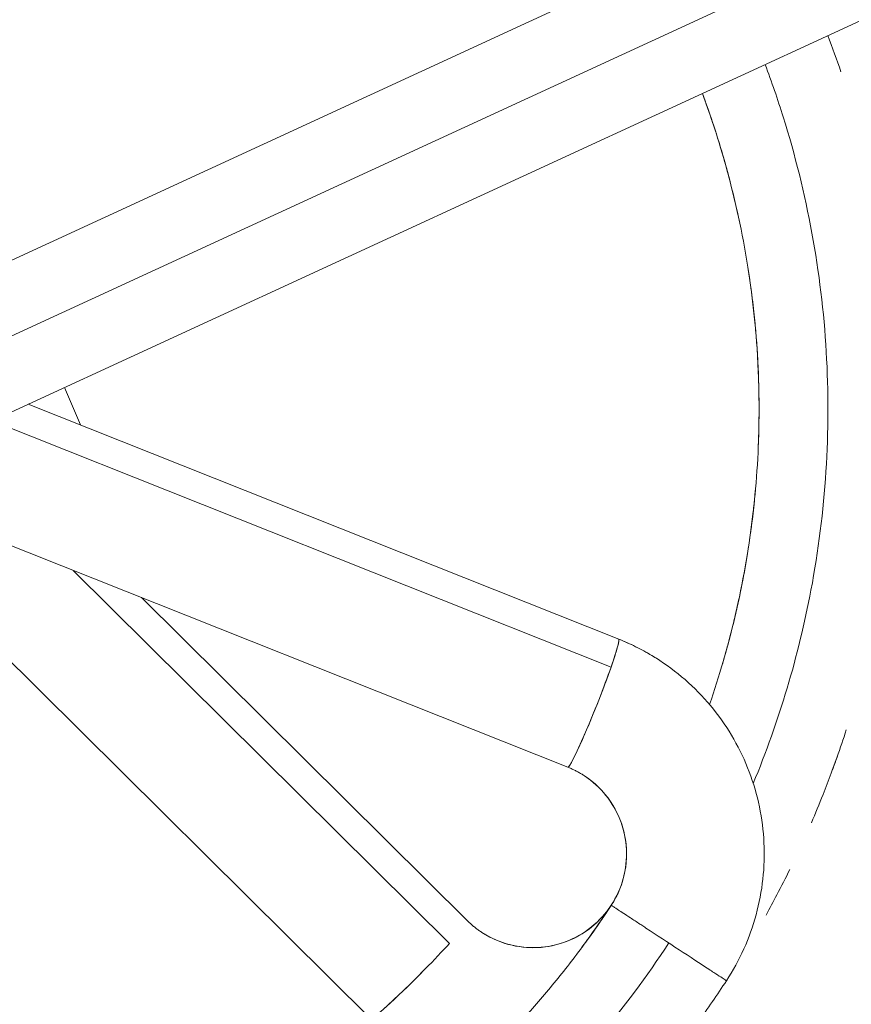
# Model space of a CAD drawing. Units: millimetres. Extents: x -27833 to 21209, y -4801 to 3474.
# Drawn here: x -26128 to -25872, y -2520 to -2217 of the extents above; entities that cross this region are included whole.
import ezdxf

# ---------------------------------------------------------------- set-up
doc = ezdxf.new("R2010")
doc.units = ezdxf.units.MM
doc.header["$MEASUREMENT"] = 0
doc.styles.get("Standard").update_dxf_attribs({"font": 'arial.ttf'})
doc.dimstyles.get("Standard").update_dxf_attribs({"dimtxt": 0.18, "dimasz": 0.18, "dimexe": 0.18, "dimexo": 0.0625, "dimgap": 0.09, "dimtad": 0, "dimtih": 1, "dimtoh": 1, "dimdec": 4, "dimzin": 0, "dimdsep": 46, "dimtxsty": 'Standard', "dimcen": 0.09, "dimadec": 0, "dimazin": 0, "dimtfac": 1, "dimtdec": 4, "dimtofl": 0, "dimtmove": 0, "dimatfit": 3, "dimfxl": 1, "dimtolj": 1, "dimtzin": 0, "dimarcsym": 0})

# ---------------------------------------------------------------- blocks, each defined once
blk = doc.blocks.new('*D4')
at = {"color": 0, "lineweight": -2, "transparency": 16777216}
for p, q in [((-27206.37, 1388.07), (-27266.55, 1388.07)), ((-27266.37, 1188.07), (-27266.37, -4598.78)), ((-27206.37, -4798.78), (-27266.55, -4798.78))]:
    blk.add_line(p, q, dxfattribs=at)
at = {"color": 0, "transparency": 16777216}
for points in [[(-27299.7, 1188.07), (-27233.04, 1188.07), (-27266.37, 1388.07)], [(-27299.7, -4598.78), (-27233.04, -4598.78), (-27266.37, -4798.78)]]:
    blk.add_solid(points, dxfattribs=at)
at = {"layer": 'Defpoints', "color": 0, "transparency": 16777216}
for p in [(-14908.54, 1388.07), (-27266.37, -4798.78), (-20172.03, -4798.78)]:
    blk.add_point(p, dxfattribs=at)
at = {"color": 0, "lineweight": 15, "transparency": 16777216, "insert": (-27570.6, -1705.36), "char_height": 400, "attachment_point": 5, "rotation": 90}
blk.add_mtext('\\A1;620', dxfattribs=at)

msp = doc.modelspace()

# ---------------------------------------------------------------- linework, layer by layer
at = {"color": 0, "linetype": 'Continuous', "lineweight": 0}
for p, q in [((-26164.87378, -2306.68374), (-25575.80795, -2035.31937)), ((-26159.69578, -2327.63974), (-25581.97566, -2061.50199)), ((-26170.08066, -2355.76507), (-25574.33924, -2081.32547)), ((-26113.91136, -2329.88962), (-26109.0425, -2341.43324)), ((-26125.1057, -2335.0465), (-25943.3562, -2407.31021)), ((-25945.71384, -2415.93604), (-26136.24815, -2340.17948)), ((-26192.76347, -2352.59265), (-26019.77355, -2524.06137)), ((-26185.3588, -2356.71835), (-25959.02163, -2446.71013)), ((-25995.47337, -2500.96064), (-26111.2804, -2386.17196)), ((-26090.20183, -2394.55282), (-25989.92868, -2493.94421))]:
    msp.add_line(p, q, dxfattribs=at)
at = {"color": 0, "linetype": 'Continuous', "lineweight": 0, "extrusion": (0, 0, -1)}
for centre, major_axis, ratio, start_param, end_param in [((-25951.18892, -2427.01017), (7.83272, 19.69996), 0.057722819, 0.011763725, 3.141592654), ((-25951.18892, -2427.01017), (7.83272, 19.69996), 0.057722819, 0, 0.951057754), ((-25951.18892, -2427.01017), (7.83272, 19.69996), 0.057722819, 0, 0.011763725), ((-25951.18892, -2427.01017), (-7.83272, -19.69996), 0.057722819, -2.1905349, 0), ((-26004.84923, -2509.00465), (-14.92432, -15.05672), 0.057722818, -2.1905349, 0)]:
    msp.add_ellipse(centre, major_axis=major_axis, ratio=ratio, start_param=start_param, end_param=end_param, dxfattribs=at)
at = {"color": 0, "linetype": 'Continuous', "lineweight": 0}
for centre, major_axis, ratio, start_param, end_param in [((-25969.69258, -2473.45659), (38.98886, 59.57608), 0.998263572, 0, 0.200712855), ((-25969.69258, -2473.45659), (15.77077, 24.09819), 0.998263572, -1.570796336, 0), ((-25927.92809, -2500.78886), (-17.73894, 11.60904), 0.000001, -0.009734729, 0.000007054), ((-25927.92809, -2500.78886), (-17.73894, 11.60904), 0.000001, -0.161544767, -0.058920619), ((-25927.92809, -2500.78886), (-17.73894, 11.60904), 0.000001, -0.507519099, -0.294974074), ((-25969.69258, -2473.45659), (-15.77077, -24.09819), 0.998263572, 0, 1.517195825), ((-25927.92809, -2500.78886), (-17.73894, 11.60904), 0.000001, -1.044253803, -0.844391261), ((-25927.92809, -2500.78886), (-17.73894, 11.60904), 0.000001, -2.336018074, -1.163645157), ((-26004.84923, -2509.00465), (-14.91768, -15.06329), 0.057722818, 0.011763726, 1.570783614), ((-25927.92809, -2500.78886), (17.73894, -11.60904), 0.000001, -0.000002882, 0.042468018)]:
    msp.add_ellipse(centre, major_axis=major_axis, ratio=ratio, start_param=start_param, end_param=end_param, dxfattribs=at)
for points, knots in [([(-25927.92809, -2500.78886), (-25941.36813, -2521.32562), (-25957.33998, -2540.20461), (-25975.36663, -2556.86009), (-25993.39329, -2573.51558), (-26013.47475, -2587.94755), (-26035.00848, -2599.72359), (-26056.5422, -2611.49963), (-26079.52819, -2620.61974), (-26103.27784, -2626.8106), (-26127.02749, -2633.00146), (-26151.5408, -2636.26308), (-26176.083, -2636.4977), (-26200.62521, -2636.73233), (-26225.19631, -2633.93996), (-26249.06, -2628.20429), (-26272.9237, -2622.46862), (-26296.07998, -2613.78964), (-26317.83487, -2602.42745), (-26339.58975, -2591.06526), (-26359.94324, -2577.01987), (-26378.28536, -2560.71218), (-26396.62749, -2544.4045), (-26412.95826, -2525.83453), (-26426.78826, -2505.5588), (-26440.61825, -2485.28306), (-26451.94747, -2463.30156), (-26460.43639, -2440.27305), (-26468.92532, -2417.24453), (-26474.57395, -2393.16901), (-26477.213, -2368.768), (-26479.85205, -2344.36698), (-26479.48152, -2319.64047), (-26476.11252, -2295.32948), (-26472.74352, -2271.0185), (-26466.37604, -2247.12304), (-26457.20091, -2224.35922), (-26448.02579, -2201.59541), (-26436.04302, -2179.96324), (-26421.6117, -2160.111), (-26407.18039, -2140.25876), (-26390.30054, -2122.18646), (-26371.47801, -2106.43569), (-26352.65548, -2090.68492), (-26331.89029, -2077.25569), (-26309.80472, -2066.55045), (-26298.695, -2061.16538), (-26287.25116, -2056.4696), (-26275.56251, -2052.49353)], [0, 0, 0, 0, 0.0078125, 0.0078125, 0.0078125, 0.015625, 0.015625, 0.015625, 0.0234375, 0.0234375, 0.0234375, 0.03125, 0.03125, 0.03125, 0.0390625, 0.0390625, 0.0390625, 0.046875, 0.046875, 0.046875, 0.0546875, 0.0546875, 0.0546875, 0.0625, 0.0625, 0.0625, 0.0703125, 0.0703125, 0.0703125, 0.078125, 0.078125, 0.078125, 0.0859375, 0.0859375, 0.0859375, 0.09375, 0.09375, 0.09375, 0.1015625, 0.1015625, 0.1015625, 0.109375, 0.109375, 0.109375, 0.1171875, 0.1171875, 0.1171875, 0.1211174312, 0.1211174312, 0.1211174312, 0.1211174312]), ([(-26270.15639, -2073.05064), (-26271.03398, -2073.35443), (-26271.91002, -2073.66259), (-26277.47792, -2075.6524), (-26282.12813, -2077.45591), (-26291.3202, -2081.30743), (-26295.86531, -2083.35669), (-26304.82714, -2087.69144), (-26309.2472, -2089.978), (-26317.95528, -2094.78234), (-26322.24636, -2097.30177), (-26330.69309, -2102.56912), (-26334.85142, -2105.3193), (-26343.01406, -2111.0374), (-26347.02115, -2114.00742), (-26354.8634, -2120.15305), (-26358.70136, -2123.33073), (-26366.19099, -2129.87935), (-26369.84577, -2133.252), (-26376.97318, -2140.19049), (-26380.44799, -2143.75905), (-26387.20416, -2151.07879), (-26390.48763, -2154.83277), (-26396.84607, -2162.5079), (-26399.92331, -2166.4317), (-26405.85536, -2174.4299), (-26408.71241, -2178.50695), (-26414.19991, -2186.80187), (-26416.83249, -2191.02249), (-26421.87214, -2199.60385), (-26424.2805, -2203.96784), (-26428.86051, -2212.8183), (-26431.0336, -2217.30793), (-26435.13276, -2226.39062), (-26437.06039, -2230.98681), (-26440.66044, -2240.26365), (-26442.33484, -2244.94724), (-26445.4317, -2254.39883), (-26446.85497, -2259.1702), (-26449.44591, -2268.78613), (-26450.61409, -2273.63415), (-26452.68865, -2283.38274), (-26453.59573, -2288.28672), (-26455.14337, -2298.12611), (-26455.78457, -2303.06492), (-26456.80006, -2312.95952), (-26457.17519, -2317.91869), (-26457.66072, -2327.85637), (-26457.77075, -2332.83835), (-26457.72449, -2342.80224), (-26457.56794, -2347.7876), (-26456.98814, -2357.73665), (-26456.56483, -2362.70381), (-26455.45276, -2372.59492), (-26454.76425, -2377.52238), (-26453.12514, -2387.3319), (-26452.17386, -2392.21736), (-26450.01083, -2401.93578), (-26448.79788, -2406.772), (-26446.11551, -2416.37083), (-26444.64509, -2421.13675), (-26441.45332, -2430.57403), (-26439.73094, -2435.2487), (-26436.04203, -2444.4873), (-26434.07486, -2449.05471), (-26429.8974, -2458.08284), (-26427.68525, -2462.5465), (-26423.02463, -2471.3514), (-26420.57427, -2475.69554), (-26415.44689, -2484.24206), (-26412.76814, -2488.44747), (-26407.19501, -2496.69787), (-26404.29898, -2500.74594), (-26398.29783, -2508.67688), (-26395.19072, -2512.5626), (-26388.76955, -2520.16765), (-26385.45286, -2523.88928), (-26378.62572, -2531.14936), (-26375.1128, -2534.69026), (-26367.90776, -2541.57285), (-26364.21321, -2544.91705), (-26356.65963, -2551.39306), (-26352.79849, -2554.52773), (-26344.91178, -2560.5885), (-26340.88323, -2563.51642), (-26332.67271, -2569.15501), (-26328.48766, -2571.86734), (-26319.98157, -2577.06206), (-26315.65756, -2579.54629), (-26306.89192, -2584.27336), (-26302.44732, -2586.51799), (-26293.45223, -2590.76206), (-26288.89877, -2592.76332), (-26279.68544, -2596.52262), (-26275.02217, -2598.28148), (-26265.60785, -2601.54763), (-26260.85345, -2603.05586), (-26251.27718, -2605.81328), (-26246.45199, -2607.06356), (-26236.75449, -2609.29937), (-26231.87897, -2610.28641), (-26222.08173, -2611.99871), (-26217.15656, -2612.72436), (-26207.26989, -2613.91236), (-26202.30489, -2614.37469), (-26192.35985, -2615.03284), (-26187.37634, -2615.22885), (-26177.41584, -2615.35265), (-26172.43539, -2615.28059), (-26162.49683, -2614.86967), (-26157.53523, -2614.53125), (-26147.63115, -2613.58965), (-26142.68528, -2612.98564), (-26132.83122, -2611.51404), (-26127.91965, -2610.64568), (-26118.15564, -2608.6481), (-26113.29977, -2607.51829), (-26103.6684, -2605.00209), (-26098.88942, -2603.61532), (-26089.41554, -2600.58924), (-26084.71735, -2598.94886), (-26075.40972, -2595.41773), (-26070.79722, -2593.5253), (-26061.68129, -2589.49701), (-26057.17472, -2587.35965), (-26048.29058, -2582.84997), (-26043.90987, -2580.47615), (-26035.29354, -2575.50281), (-26031.05455, -2572.90219), (-26022.71764, -2567.47599), (-26018.61704, -2564.64816), (-26010.57048, -2558.77597), (-26006.62192, -2555.7293), (-25998.89719, -2549.43171), (-25995.11829, -2546.17864), (-25987.74979, -2539.48183), (-25984.15745, -2536.03595), (-25977.1674, -2528.96185), (-25973.76709, -2525.33131), (-25967.16043, -2517.88899), (-25963.9522, -2514.07425), (-25957.74419, -2506.27873), (-25954.74239, -2502.2951), (-25949.73006, -2495.25816), (-25947.66772, -2492.23875), (-25945.66619, -2489.18037)], [7810.634056062, 7810.634056062, 7810.634056062, 7810.634056062, 7813.460373572, 7813.460373572, 7828.630589919, 7828.630589919, 7843.794737115, 7843.794737115, 7858.930768941, 7858.930768941, 7874.065527824, 7874.065527824, 7889.229055292, 7889.229055292, 7904.399440395, 7904.399440395, 7919.554462878, 7919.554462878, 7934.680436461, 7934.680436461, 7949.829856413, 7949.829856413, 7964.998956408, 7964.998956408, 7980.165601994, 7980.165601994, 7995.307672387, 7995.307672387, 8010.437309475, 8010.437309475, 8025.597637028, 8025.597637028, 8040.768420776, 8040.768420776, 8055.927439094, 8055.927439094, 8071.055687515, 8071.055687515, 8086.199859023, 8086.199859023, 8101.367257533, 8101.367257533, 8116.535816759, 8116.535816759, 8131.683360841, 8131.683360841, 8146.809946434, 8146.809946434, 8161.966496409, 8161.966496409, 8177.137090505, 8177.137090505, 8192.299525335, 8192.299525335, 8207.432113147, 8207.432113147, 8222.570474651, 8222.570474651, 8237.735588922, 8237.735588922, 8252.905475606, 8252.905475606, 8268.0579244, 8268.0579244, 8283.183526597, 8283.183526597, 8298.335725429, 8298.335725429, 8313.505541891, 8313.505541891, 8328.670810759, 8328.670810759, 8343.809452298, 8343.809452298, 8358.941797475, 8358.941797475, 8374.104047392, 8374.104047392, 8389.274675095, 8389.274675095, 8404.431456878, 8404.431456878, 8419.558143564, 8419.558143564, 8434.705422633, 8434.705422633, 8449.873874041, 8449.873874041, 8465.041391011, 8465.041391011, 8480.185828473, 8480.185828473, 8495.31392074, 8495.31392074, 8510.472728066, 8510.472728066, 8525.643510751, 8525.643510751, 8540.8040494, 8540.8040494, 8555.933883769, 8555.933883769, 8571.075674871, 8571.075674871, 8586.242173489, 8586.242173489, 8601.4113541, 8601.4113541, 8616.561030636, 8616.561030636, 8631.686957491, 8631.686957491, 8646.841757733, 8646.841757733, 8662.012102043, 8662.012102043, 8677.175786026, 8677.175786026, 8692.31076778, 8692.31076778, 8707.446441621, 8707.446441621, 8722.610373165, 8722.610373165, 8737.780652372, 8737.780652372, 8752.935088447, 8752.935088447, 8768.061067481, 8768.061067481, 8783.211282398, 8783.211282398, 8798.380350774, 8798.380350774, 8813.54606816, 8813.54606816, 8828.686274511, 8828.686274511, 8843.815544581, 8843.815544581, 8858.97596987, 8858.97596987, 8874.147039988, 8874.147039988, 8885.271996317, 8885.271996317, 8885.271996317, 8885.271996317]), ([(-25898.28398, -2230.55677), (-25896.27441, -2235.87814), (-25894.41615, -2241.25658), (-25892.71303, -2246.68372), (-25885.36429, -2270.10102), (-25880.90379, -2294.42471), (-25879.46522, -2318.92582), (-25878.02665, -2343.42694), (-25879.61, -2368.10549), (-25884.16783, -2392.22188), (-25888.01631, -2412.58498), (-25893.98547, -2432.5473), (-25901.9394, -2451.68387)], [0.17006439609, 0.17006439609, 0.17006439609, 0.17006439609, 0.171875, 0.171875, 0.171875, 0.1796875, 0.1796875, 0.1796875, 0.1875, 0.1875, 0.1875, 0.19409662309, 0.19409662309, 0.19409662309, 0.19409662309]), ([(-25909.15792, -2266.21136), (-25909.47, -2265.01425), (-25909.79003, -2263.81927), (-25911.43685, -2257.82985), (-25912.88455, -2253.06676), (-25915.45194, -2245.3649), (-25916.49667, -2242.39861), (-25917.59109, -2239.45096)], [5567.14993768, 5567.14993768, 5567.14993768, 5567.14993768, 5570.914825129, 5570.914825129, 5586.056326661, 5586.056326661, 5595.624897442, 5595.624897442, 5595.624897442, 5595.624897442]), ([(-25915.38868, -2427.41827), (-25913.88445, -2423.0564), (-25912.48788, -2418.65607), (-25909.8118, -2409.43857), (-25908.54976, -2404.61298), (-25906.28796, -2394.90801), (-25905.28729, -2390.02526), (-25903.55273, -2380.22635), (-25902.81746, -2375.30691), (-25901.61057, -2365.43451), (-25901.13876, -2360.47808), (-25900.46005, -2350.54275), (-25900.25332, -2345.56037), (-25900.10685, -2335.59459), (-25900.16708, -2330.6077), (-25900.5551, -2320.65456), (-25900.88292, -2315.68483), (-25901.80376, -2305.7808), (-25902.39657, -2300.84302), (-25903.84564, -2290.99989), (-25904.70293, -2286.0912), (-25906.67877, -2276.32532), (-25907.79827, -2271.46478), (-25910.29471, -2261.81646), (-25911.6724, -2257.02528), (-25914.5436, -2247.96654), (-25916.01541, -2243.68877), (-25917.58995, -2239.45043)], [7178.173475913, 7178.173475913, 7178.173475913, 7178.173475913, 7192.216189678, 7192.216189678, 7207.38698265, 7207.38698265, 7222.546576659, 7222.546576659, 7237.675370725, 7237.675370725, 7252.818666166, 7252.818666166, 7267.985744098, 7267.985744098, 7283.154550581, 7283.154550581, 7298.302902942, 7298.302902942, 7313.429196393, 7313.429196393, 7328.585100095, 7328.585100095, 7343.755611197, 7343.755611197, 7358.918530974, 7358.918530974, 7372.679299174, 7372.679299174, 7372.679299174, 7372.679299174]), ([(-25909.19282, -2266.08301), (-25909.28768, -2265.71972), (-25909.38328, -2265.35663), (-25910.54091, -2260.99561), (-25911.69133, -2257.01989), (-25912.92918, -2253.07242)], [236.122188013, 236.122188013, 236.122188013, 236.122188013, 237.264939722, 237.264939722, 249.855403298, 249.855403298, 249.855403298, 249.855403298]), ([(-25906.02366, -2279.58807), (-25906.47777, -2277.41139), (-25906.95785, -2275.24016), (-25908.51942, -2268.55701), (-25909.68806, -2264.06356), (-25910.96758, -2259.60326)], [3776.156975972, 3776.156975972, 3776.156975972, 3776.156975972, 3782.923574575, 3782.923574575, 3797.046196078, 3797.046196078, 3797.046196078, 3797.046196078]), ([(-25901.75701, -2306.62804), (-25902.05548, -2303.86101), (-25902.39528, -2301.09836), (-25903.02637, -2296.53149), (-25903.29435, -2294.72326), (-25903.58006, -2292.91777)], [1971.321738911, 1971.321738911, 1971.321738911, 1971.321738911, 1979.791101719, 1979.791101719, 1985.353901188, 1985.353901188, 1985.353901188, 1985.353901188]), ([(-25900.16268, -2333.81379), (-25900.2029, -2329.70634), (-25900.33393, -2325.59902), (-25900.8239, -2316.52463), (-25901.22556, -2311.55696), (-25902.00746, -2304.30526), (-25902.28408, -2302.00794), (-25902.58921, -2299.71438)], [5497.79360364, 5497.79360364, 5497.79360364, 5497.79360364, 5510.294699436, 5510.294699436, 5525.453317229, 5525.453317229, 5532.494447706, 5532.494447706, 5532.494447706, 5532.494447706]), ([(-25900.16048, -2334.2134), (-25900.18895, -2330.78506), (-25900.2805, -2327.35693), (-25900.49496, -2322.60471), (-25900.56437, -2321.27727), (-25900.64324, -2319.95033)], [166.225469929, 166.225469929, 166.225469929, 166.225469929, 176.659041045, 176.659041045, 180.70438679, 180.70438679, 180.70438679, 180.70438679]), ([(-25900.3653, -2347.43911), (-25900.36213, -2347.3582), (-25900.359, -2347.27728), (-25900.16526, -2342.21884), (-25900.1077, -2337.23449), (-25900.20998, -2330.50369), (-25900.25303, -2328.75352), (-25900.31254, -2327.00384)], [3706.914158611, 3706.914158611, 3706.914158611, 3706.914158611, 3707.160623334, 3707.160623334, 3722.32168443, 3722.32168443, 3727.649362324, 3727.649362324, 3727.649362324, 3727.649362324]), ([(-25902.78092, -2374.71367), (-25902.69293, -2374.07731), (-25902.60713, -2373.44067), (-25902.01786, -2368.95104), (-25901.59244, -2365.0867), (-25901.24782, -2361.21577)], [1902.071797543, 1902.071797543, 1902.071797543, 1902.071797543, 1904.026940494, 1904.026940494, 1915.853990838, 1915.853990838, 1915.853990838, 1915.853990838]), ([(-25907.8782, -2401.69998), (-25907.39975, -2399.70944), (-25906.94324, -2397.71369), (-25905.45255, -2390.85026), (-25904.52605, -2385.95715), (-25903.02977, -2376.71048), (-25902.43038, -2372.35861), (-25901.93406, -2367.99604)], [5428.308973334, 5428.308973334, 5428.308973334, 5428.308973334, 5434.539030672, 5434.539030672, 5449.686045875, 5449.686045875, 5463.048965597, 5463.048965597, 5463.048965597, 5463.048965597]), ([(-25907.94946, -2401.98966), (-25907.63692, -2400.69579), (-25907.33363, -2399.39975), (-25906.28212, -2394.75701), (-25905.586, -2391.39753), (-25904.952, -2388.02669)], [96.843554548, 96.843554548, 96.843554548, 96.843554548, 100.894365542, 100.894365542, 111.332454532, 111.332454532, 111.332454532, 111.332454532]), ([(-25911.41899, -2414.97051), (-25910.5653, -2412.05896), (-25909.75898, -2409.13338), (-25908.03928, -2402.47211), (-25907.15452, -2398.7273), (-25906.34761, -2394.96636)], [3637.320346676, 3637.320346676, 3637.320346676, 3637.320346676, 3646.553690901, 3646.553690901, 3658.259832405, 3658.259832405, 3658.259832405, 3658.259832405]), ([(-25943.3562, -2407.31021), (-25942.47151, -2407.66196), (-25941.59389, -2408.0315), (-25939.85422, -2408.80556), (-25938.99217, -2409.21008), (-25937.28503, -2410.05345), (-25936.43993, -2410.4923), (-25934.76808, -2411.40361), (-25933.94131, -2411.87607), (-25932.30744, -2412.85385), (-25931.50034, -2413.35917), (-25930.70372, -2413.88051)], [4.7123889804, 4.7123889804, 4.7123889804, 4.7123889804, 4.7525315513, 4.7525315513, 4.7926741222, 4.7926741222, 4.8328166931, 4.8328166931, 4.8729592641, 4.8729592641, 4.913101835, 4.913101835, 4.913101835, 4.913101835]), ([(-25930.70372, -2413.88051), (-25924.4693, -2417.96055), (-25918.8832, -2423.02897), (-25909.55202, -2434.64772), (-25905.80844, -2441.1961), (-25900.5285, -2455.13199), (-25898.99294, -2462.5172), (-25898.2778, -2477.40346), (-25899.09827, -2484.90212), (-25903.01387, -2499.28268), (-25906.10835, -2506.16234), (-25910.18915, -2512.3979)], [4.913101835, 4.913101835, 4.913101835, 4.913101835, 5.227261102, 5.227261102, 5.541420369, 5.541420369, 5.855579637, 5.855579637, 6.169738904, 6.169738904, 6.483898171, 6.483898171, 6.483898171, 6.483898171]), ([(-25873.29168, -2435.21372), (-25874.20124, -2438.03107), (-25875.14986, -2440.83586), (-25876.60197, -2444.94035), (-25877.07543, -2446.2513), (-25877.55745, -2447.55916)], [10113.890194508, 10113.890194508, 10113.890194508, 10113.890194508, 10122.868030115, 10122.868030115, 10127.095053342, 10127.095053342, 10127.095053342, 10127.095053342]), ([(-25875.50201, -2441.81081), (-25877.05437, -2446.28601), (-25878.70609, -2450.72779), (-25881.61111, -2458.03851), (-25882.81002, -2460.93104), (-25884.05101, -2463.8053)], [6040.672196662, 6040.672196662, 6040.672196662, 6040.672196662, 6055.037823382, 6055.037823382, 6064.531784184, 6064.531784184, 6064.531784184, 6064.531784184]), ([(-25959.02163, -2446.71013), (-25958.66499, -2446.85194), (-25958.31121, -2447.0009), (-25957.60996, -2447.31292), (-25957.26248, -2447.47598), (-25956.57438, -2447.81591), (-25956.23376, -2447.9928), (-25955.55991, -2448.3601), (-25955.22669, -2448.55053), (-25954.56817, -2448.94462), (-25954.24287, -2449.14828), (-25953.9218, -2449.3584)], [4.7123889804, 4.7123889804, 4.7123889804, 4.7123889804, 4.7525315513, 4.7525315513, 4.7926741222, 4.7926741222, 4.8328166931, 4.8328166931, 4.8729592641, 4.8729592641, 4.913101835, 4.913101835, 4.913101835, 4.913101835]), ([(-25953.9218, -2449.3584), (-25951.40908, -2451.00282), (-25949.15756, -2453.04553), (-25945.39477, -2457.73077), (-25943.88411, -2460.37262), (-25941.7521, -2465.99986), (-25941.13115, -2468.98438), (-25940.8419, -2475.00541), (-25941.17371, -2478.04092), (-25942.75959, -2483.86524), (-25944.01341, -2486.65304), (-25945.66703, -2489.17982)], [4.913101835, 4.913101835, 4.913101835, 4.913101835, 5.227261102, 5.227261102, 5.541420369, 5.541420369, 5.855579637, 5.855579637, 6.169738904, 6.169738904, 6.483898171, 6.483898171, 6.483898171, 6.483898171]), ([(-25890.67587, -2478.16995), (-25891.95835, -2480.78035), (-25893.27637, -2483.37332), (-25895.72882, -2488.03924), (-25896.85166, -2490.11918), (-25897.99739, -2492.18647)], [8120.650024578, 8120.650024578, 8120.650024578, 8120.650024578, 8129.469811604, 8129.469811604, 8136.637317678, 8136.637317678, 8136.637317678, 8136.637317678]), ([(-25945.7171, -2489.25605), (-25947.36196, -2491.75222), (-25949.39718, -2493.99054), (-25954.07609, -2497.75611), (-25956.725, -2499.27523), (-25962.35841, -2501.42024), (-25965.34196, -2502.04584), (-25971.35213, -2502.34452), (-25974.37779, -2502.01764), (-25980.17747, -2500.44483), (-25982.95063, -2499.1992), (-25985.46335, -2497.55478)], [4.715551568, 4.715551568, 4.715551568, 4.715551568, 5.026548244, 5.026548244, 5.340707507, 5.340707507, 5.654866771, 5.654866771, 5.969026034, 5.969026034, 6.283185298, 6.283185298, 6.283185298, 6.283185298]), ([(-25953.44167, -2500.44584), (-25952.57446, -2499.25276), (-25951.71673, -2498.05286), (-25949.0933, -2494.32079), (-25947.35944, -2491.76524), (-25945.66848, -2489.1818)], [1763.167209268, 1763.167209268, 1763.167209268, 1763.167209268, 1767.655852011, 1767.655852011, 1777.052087235, 1777.052087235, 1777.052087235, 1777.052087235]), ([(-25950.1251, -2495.78496), (-25949.90612, -2495.47029), (-25949.68779, -2495.15517), (-25948.16227, -2492.94361), (-25946.87769, -2491.0311), (-25945.61692, -2489.10298)], [7100.133150281, 7100.133150281, 7100.133150281, 7100.133150281, 7101.299940574, 7101.299940574, 7108.310527281, 7108.310527281, 7108.310527281, 7108.310527281]), ([(-25945.43602, -2489.33101), (-25945.37643, -2489.37), (-25945.30529, -2489.41656), (-25945.22259, -2489.47068), (-25945.12974, -2489.53145), (-25945.02233, -2489.60174), (-25944.9008, -2489.68127)], [0.55141873043, 0.55141873043, 0.55141873043, 0.55141873043, 0.57142857143, 0.57142857143, 0.57142857143, 0.59389303903, 0.59389303903, 0.59389303903, 0.59389303903]), ([(-25943.43096, -2490.64319), (-25942.95543, -2490.9544), (-25942.40944, -2491.31171), (-25941.79873, -2491.71139), (-25941.16769, -2492.12436), (-25940.46755, -2492.58256), (-25939.71014, -2493.07824)], [0.6615414435, 0.6615414435, 0.6615414435, 0.6615414435, 0.7142857143, 0.7142857143, 0.7142857143, 0.7687855738, 0.7687855738, 0.7687855738, 0.7687855738]), ([(-25985.46335, -2497.55478), (-25985.78442, -2497.34466), (-25986.10126, -2497.12808), (-25986.726, -2496.68236), (-25987.03388, -2496.45322), (-25987.64021, -2495.98273), (-25987.93864, -2495.74139), (-25988.52559, -2495.24689), (-25988.8141, -2494.99373), (-25989.37974, -2494.4769), (-25989.6569, -2494.21328), (-25989.92869, -2493.94419)], [6.2831852978, 6.2831852978, 6.2831852978, 6.2831852978, 6.3233278725, 6.3233278725, 6.3634704471, 6.3634704471, 6.4036130218, 6.4036130218, 6.4437555965, 6.4437555965, 6.4837577997, 6.4837577997, 6.4837577997, 6.4837577997]), ([(-25936.84284, -2494.95471), (-25936.4455, -2495.21474), (-25936.0392, -2495.48064), (-25935.62504, -2495.75168), (-25935.40311, -2495.89692), (-25935.17893, -2496.04364), (-25934.95269, -2496.19169)], [0.83239459548, 0.83239459548, 0.83239459548, 0.83239459548, 0.85714285714, 0.85714285714, 0.85714285714, 0.87040428011, 0.87040428011, 0.87040428011, 0.87040428011]), ([(-25915.64043, -2508.83037), (-25915.07518, -2509.2003), (-25914.54574, -2509.54679), (-25914.05756, -2509.86627), (-25912.40293, -2510.94912), (-25911.22232, -2511.72176), (-25910.63202, -2512.10807), (-25910.3927, -2512.26469), (-25910.2504, -2512.35782), (-25910.20514, -2512.38744)], [0.2435659076, 0.2435659076, 0.2435659076, 0.2435659076, 0.2857142857, 0.2857142857, 0.2857142857, 0.4285714286, 0.4285714286, 0.4285714286, 0.4864893398, 0.4864893398, 0.4864893398, 0.4864893398]), ([(-25910.18414, -2512.39039), (-25913.0185, -2516.72278), (-25915.95846, -2520.98781), (-25920.58508, -2527.36254), (-25922.19874, -2529.52763), (-25923.83949, -2531.67198)], [6120.368449879, 6120.368449879, 6120.368449879, 6120.368449879, 6136.070360074, 6136.070360074, 6144.25828736, 6144.25828736, 6144.25828736, 6144.25828736])]:
    msp.add_open_spline(points, degree=3, knots=knots, dxfattribs=at)
for points in [[(-25878.9827, -2221.66527), (-25877.57186, -2225.34978), (-25876.22898, -2229.06109), (-25874.9553, -2232.79536)], [(-25917.38688, -2240.00275), (-25917.45478, -2239.81876), (-25917.52287, -2239.63484), (-25917.59116, -2239.45099)], [(-25954.65343, -2502.09973), (-25952.89177, -2499.71371), (-25951.16783, -2497.29927), (-25949.48295, -2494.8582)]]:
    msp.add_open_spline(points, degree=3, dxfattribs=at)

# ---------------------------------------------------------------- dimensions: what is measured, and where the dimension line sits
at = {"lineweight": 15}
dim = msp.add_linear_dim(base=(-27266.3696, -4798.78213), p1=(-14908.54134, 1388.06624), p2=(-20172.03338, -4798.78213), angle=90, text='620', dimstyle='Standard', override={"dimtxt": 400, "dimasz": 200, "dimgap": 100, "dimtad": 1, "dimtih": 0, "dimfxl": 60, "dimfxlon": 1}, dxfattribs=at)
dim.commit()
dim.dimension.update_dxf_attribs({"geometry": '*D4', "text_midpoint": (-27570.5988, -1705.35794)})

doc.saveas('drawing.dxf')
